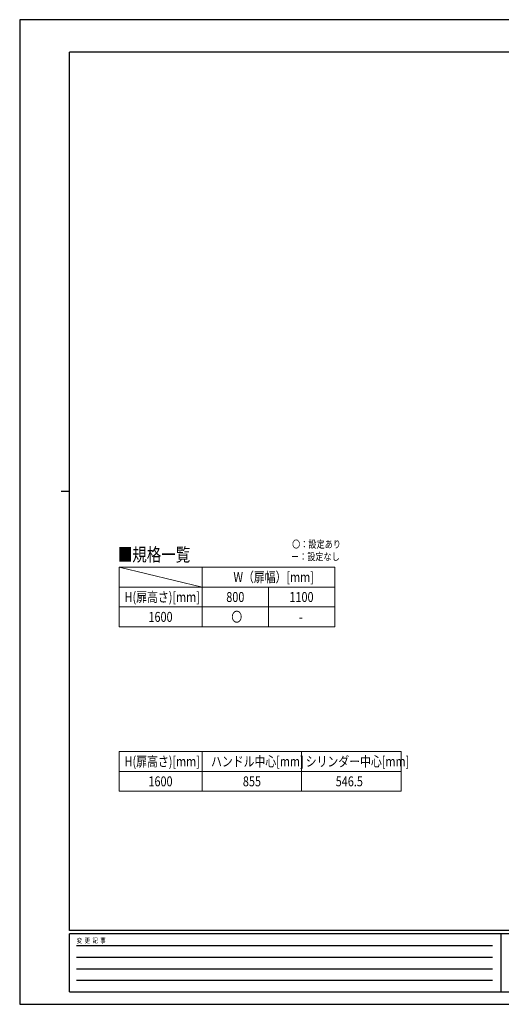
# Model space of a CAD drawing. Units: millimetres. Extents: x 0 to 8410, y 0 to 5940.
# Drawn here: x 0 to 2904, y 0 to 5940 of the extents above; entities that cross this region are included whole.
import ezdxf

# ---------------------------------------------------------------- set-up
doc = ezdxf.new("R2010")
doc.units = ezdxf.units.MM
for name, color, linetype, lineweight in [('TABLE1', 255, 'Continuous', 13), ('USER1', 3, 'Continuous', 13), ('YKK_ZWAK', 7, 'Continuous', 30)]:
    doc.layers.add(name, color=color, linetype=linetype, lineweight=lineweight)
doc.styles.add('text-b', font='extslim2.shx', dxfattribs={"width": 0.8, "bigfont": 'extfont2.shx'})

msp = doc.modelspace()

# ---------------------------------------------------------------- linework, layer by layer
at = {"layer": 'TABLE1'}
for p, q in [((600, 2637.2), (1900, 2637.2)), ((600, 2637.2), (600, 2277.2)), ((1100, 2637.2), (1100, 2277.2)), ((1900, 2637.2), (1900, 2277.2)), ((600, 2517.2), (1900, 2517.2)), ((1500, 2517.2), (1500, 2277.2)), ((600, 2397.2), (1900, 2397.2)), ((600, 2277.2), (1900, 2277.2)), ((600, 1525), (2300, 1525)), ((600, 1525), (600, 1285)), ((1100, 1525), (1100, 1285)), ((1700, 1525), (1700, 1285)), ((2300, 1525), (2300, 1285)), ((600, 1405), (2300, 1405)), ((600, 1285), (2300, 1285))]:
    msp.add_line(p, q, dxfattribs=at)
at = {"layer": 'USER1'}
msp.add_line((600, 2637.2), (1100, 2517.2), dxfattribs=at)
at = {"layer": 'YKK_ZWAK'}
for p, q in [((8410, 5940), (0, 5940)), ((0, 5940), (0, 0)), ((8100, 5745), (300, 5745)), ((300, 445), (300, 5745)), ((250, 3095), (300, 3095)), ((8100, 445), (300, 445)), ((2900, 425), (300, 425)), ((300, 75), (300, 425)), ((2900, 425), (2900, 75)), ((4200, 425), (2900, 425)), ((342.5, 355), (2850, 355)), ((342.5, 285), (2850, 285)), ((342.5, 215), (2850, 215)), ((342.5, 145), (2850, 145)), ((300, 75), (2900, 75)), ((2900, 75), (4200, 75)), ((0, 0), (8410, 0))]:
    msp.add_line(p, q, dxfattribs=at)

# ---------------------------------------------------------------- texts
at = {"layer": 'TABLE1', "style": 'text-b', "width": 0.8}
for s, p in [('W（扉幅）[mm]', (1288.8, 2547.2)), ('H(扉高さ)[mm]', (632.4, 2427.2)), ('800', (1245.6, 2427.2)), ('1100', (1626.4, 2427.2)), ('1600', (776.4, 2307.2)), ('〇', (1276, 2307.2)), ('-', (1684, 2307.2)), ('H(扉高さ)[mm]', (632.4, 1435)), ('ハンドル中心[mm]', (1153.6, 1435)), ('シリンダー中心[mm]', (1724.8, 1435)), ('1600', (776.4, 1315)), ('855', (1345.6, 1315)), ('546.5', (1905.6, 1315))]:
    msp.add_text(s, height=60, dxfattribs=at).set_placement(p)
at = {"layer": 'USER1', "style": 'text-b', "width": 0.8}
for s, height, p in [('〇：設定あり', 45, (1642.4, 2753.4)), ('■規格一覧', 80, (591.5, 2672.8)), ('－：設定なし', 45, (1635.2, 2678.4))]:
    msp.add_text(s, height=height, dxfattribs=at).set_placement(p)
at = {"layer": 'YKK_ZWAK', "style": 'text-b', "width": 0.8}
msp.add_text('変  更  記  事', height=30, dxfattribs=at).set_placement((343.7, 370))

doc.saveas('drawing.dxf')
